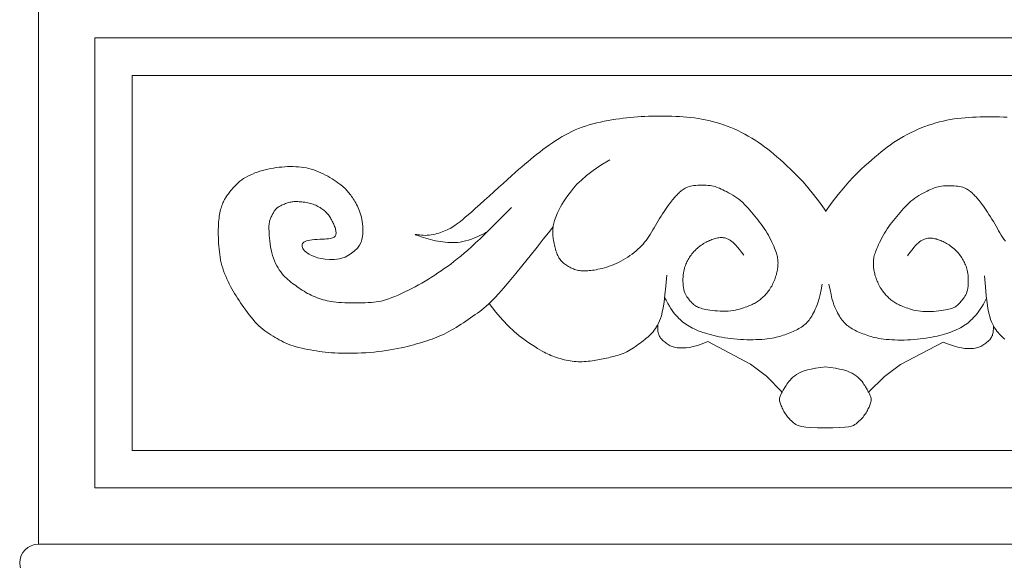
# Model space of a CAD drawing. Units: millimetres. Extents: x -3903 to 9210, y -24129 to 980.
# Drawn here: x 1824 to 1850, y -6881 to -6867 of the extents above; entities that cross this region are included whole.
import ezdxf

# ---------------------------------------------------------------- set-up
doc = ezdxf.new("R2010")
doc.units = ezdxf.units.MM
doc.layers.add('WAW_DRZWI', color=36, linetype='Continuous', lineweight=9)

msp = doc.modelspace()

# ---------------------------------------------------------------- linework, layer by layer
at = {"layer": 'WAW_DRZWI', "lineweight": 0}
msp.add_line((1824, -6881), (1824, -6862.25), dxfattribs=at)
for points in [[(1825.5, -6867.5), (1864.5, -6867.5), (1864.5, -6879.5), (1825.5, -6879.5)], [(1826.5, -6868.5), (1863.5, -6868.5), (1863.5, -6878.5), (1826.5, -6878.5)]]:
    msp.add_lwpolyline(points, close=True, dxfattribs=at)
for points in [[(1845, -6872.13), (1844.823, -6871.884), (1844.663, -6871.673), (1844.517, -6871.493), (1844.385, -6871.34), (1844.264, -6871.21), (1844.152, -6871.097), (1844.049, -6870.999), (1843.953, -6870.909), (1843.861, -6870.825), (1843.773, -6870.746), (1843.688, -6870.671), (1843.605, -6870.599), (1843.523, -6870.531), (1843.442, -6870.466), (1843.36, -6870.403), (1843.277, -6870.343), (1843.192, -6870.284), (1843.105, -6870.227), (1843.016, -6870.172), (1842.926, -6870.119), (1842.834, -6870.068), (1842.741, -6870.02), (1842.647, -6869.974), (1842.552, -6869.93), (1842.457, -6869.89), (1842.361, -6869.852), (1842.265, -6869.817), (1842.168, -6869.784), (1842.072, -6869.755), (1841.974, -6869.728), (1841.877, -6869.704), (1841.78, -6869.682), (1841.683, -6869.664), (1841.585, -6869.648), (1841.487, -6869.634), (1841.389, -6869.623), (1841.291, -6869.613), (1841.191, -6869.605), (1841.091, -6869.599), (1840.99, -6869.594), (1840.887, -6869.59), (1840.784, -6869.587), (1840.681, -6869.586), (1840.577, -6869.585), (1840.474, -6869.586), (1840.371, -6869.587), (1840.269, -6869.59), (1840.169, -6869.594), (1840.07, -6869.599), (1839.973, -6869.605), (1839.876, -6869.612), (1839.78, -6869.621), (1839.684, -6869.631), (1839.587, -6869.643), (1839.489, -6869.656), (1839.391, -6869.67), (1839.29, -6869.686), (1839.189, -6869.704), (1839.087, -6869.724), (1838.985, -6869.746), (1838.883, -6869.77), (1838.783, -6869.795), (1838.684, -6869.823), (1838.588, -6869.853), (1838.494, -6869.885), (1838.402, -6869.919), (1838.313, -6869.956), (1838.225, -6869.996), (1838.138, -6870.038), (1838.052, -6870.084), (1837.966, -6870.132), (1837.88, -6870.183), (1837.794, -6870.238), (1837.707, -6870.296), (1837.621, -6870.356), (1837.535, -6870.418), (1837.45, -6870.481), (1837.366, -6870.545), (1837.283, -6870.609), (1837.203, -6870.674), (1837.124, -6870.738), (1837.046, -6870.803), (1836.967, -6870.869), (1836.885, -6870.939), (1836.8, -6871.013), (1836.71, -6871.093), (1836.612, -6871.18), (1836.506, -6871.275), (1836.391, -6871.379), (1836.269, -6871.489), (1836.143, -6871.603), (1836.015, -6871.718), (1835.89, -6871.832), (1835.768, -6871.941), (1835.655, -6872.043), (1835.551, -6872.135), (1835.46, -6872.215), (1835.381, -6872.284), (1835.312, -6872.342), (1835.251, -6872.392), (1835.197, -6872.435), (1835.149, -6872.471), (1835.104, -6872.502), (1835.061, -6872.53), (1835.019, -6872.556), (1834.978, -6872.579), (1834.936, -6872.601), (1834.894, -6872.621), (1834.852, -6872.64), (1834.809, -6872.657), (1834.764, -6872.674), (1834.719, -6872.69), (1834.671, -6872.705), (1834.623, -6872.719), (1834.573, -6872.732), (1834.522, -6872.744), (1834.47, -6872.753), (1834.418, -6872.761), (1834.365, -6872.765), (1834.312, -6872.767), (1834.26, -6872.765), (1834.209, -6872.761), (1834.161, -6872.756), (1834.119, -6872.751), (1834.084, -6872.745), (1834.058, -6872.742), (1834.043, -6872.741), (1834.041, -6872.743), (1834.052, -6872.75), (1834.076, -6872.76), (1834.111, -6872.773), (1834.155, -6872.789), (1834.207, -6872.806), (1834.264, -6872.824), (1834.325, -6872.843), (1834.389, -6872.861), (1834.453, -6872.878), (1834.518, -6872.894), (1834.584, -6872.908), (1834.649, -6872.921), (1834.715, -6872.933), (1834.781, -6872.942), (1834.846, -6872.95), (1834.912, -6872.956), (1834.978, -6872.959), (1835.043, -6872.96), (1835.11, -6872.958), (1835.177, -6872.953), (1835.246, -6872.944), (1835.316, -6872.931), (1835.389, -6872.914), (1835.465, -6872.892), (1835.543, -6872.865), (1835.622, -6872.835), (1835.698, -6872.803), (1835.77, -6872.772), (1835.834, -6872.742), (1835.888, -6872.715), (1835.929, -6872.693), (1835.955, -6872.678)], [(1844.984, -6872.13), (1845.162, -6871.885), (1845.323, -6871.674), (1845.469, -6871.495), (1845.603, -6871.343), (1845.724, -6871.213), (1845.836, -6871.101), (1845.939, -6871.003), (1846.036, -6870.914), (1846.129, -6870.83), (1846.217, -6870.751), (1846.302, -6870.677), (1846.385, -6870.606), (1846.467, -6870.538), (1846.549, -6870.473), (1846.631, -6870.411), (1846.714, -6870.35), (1846.8, -6870.292), (1846.887, -6870.235), (1846.976, -6870.181), (1847.067, -6870.128), (1847.159, -6870.078), (1847.252, -6870.03), (1847.346, -6869.984), (1847.441, -6869.941), (1847.537, -6869.901), (1847.633, -6869.864), (1847.729, -6869.829), (1847.826, -6869.797), (1847.923, -6869.768), (1848.02, -6869.741), (1848.117, -6869.718), (1848.215, -6869.697), (1848.312, -6869.679), (1848.41, -6869.663), (1848.507, -6869.65), (1848.606, -6869.639), (1848.704, -6869.63), (1848.804, -6869.622), (1848.904, -6869.617), (1849.005, -6869.612), (1849.108, -6869.609), (1849.211, -6869.606), (1849.314, -6869.605), (1849.418, -6869.605), (1849.521, -6869.606), (1849.624, -6869.608), (1849.726, -6869.612), (1849.826, -6869.616)], [(1832.175, -6873.351), (1832.313, -6873.267), (1832.421, -6873.185), (1832.502, -6873.105), (1832.561, -6873.025), (1832.601, -6872.948), (1832.626, -6872.872), (1832.64, -6872.798), (1832.646, -6872.726), (1832.649, -6872.656), (1832.649, -6872.588), (1832.646, -6872.522), (1832.641, -6872.458), (1832.633, -6872.397), (1832.622, -6872.337), (1832.61, -6872.28), (1832.595, -6872.226), (1832.579, -6872.173), (1832.562, -6872.123), (1832.543, -6872.075), (1832.523, -6872.029), (1832.502, -6871.985), (1832.481, -6871.943), (1832.459, -6871.903), (1832.437, -6871.865), (1832.415, -6871.828), (1832.393, -6871.793), (1832.371, -6871.759), (1832.349, -6871.727), (1832.327, -6871.696), (1832.304, -6871.666), (1832.282, -6871.638), (1832.26, -6871.611), (1832.238, -6871.584), (1832.215, -6871.559), (1832.191, -6871.534), (1832.165, -6871.509), (1832.137, -6871.483), (1832.106, -6871.456), (1832.07, -6871.428), (1832.031, -6871.398), (1831.986, -6871.366), (1831.937, -6871.333), (1831.885, -6871.298), (1831.829, -6871.262), (1831.771, -6871.227), (1831.711, -6871.192), (1831.65, -6871.159), (1831.588, -6871.127), (1831.526, -6871.097), (1831.464, -6871.069), (1831.401, -6871.044), (1831.338, -6871.021), (1831.274, -6871.001), (1831.209, -6870.983), (1831.143, -6870.968), (1831.075, -6870.956), (1831.006, -6870.946), (1830.935, -6870.939), (1830.863, -6870.935), (1830.79, -6870.932), (1830.716, -6870.932), (1830.641, -6870.934), (1830.566, -6870.938), (1830.491, -6870.944), (1830.416, -6870.952), (1830.341, -6870.961), (1830.266, -6870.972), (1830.192, -6870.985), (1830.118, -6870.999), (1830.046, -6871.016), (1829.974, -6871.035), (1829.904, -6871.055), (1829.836, -6871.078), (1829.769, -6871.103), (1829.704, -6871.13), (1829.641, -6871.158), (1829.581, -6871.188), (1829.524, -6871.22), (1829.47, -6871.254), (1829.419, -6871.288), (1829.373, -6871.324), (1829.329, -6871.361), (1829.289, -6871.398), (1829.253, -6871.435), (1829.219, -6871.472), (1829.187, -6871.507), (1829.158, -6871.542), (1829.132, -6871.574), (1829.107, -6871.604), (1829.084, -6871.632), (1829.063, -6871.659), (1829.043, -6871.685), (1829.024, -6871.711), (1829.007, -6871.736), (1828.99, -6871.761), (1828.974, -6871.787), (1828.959, -6871.814), (1828.944, -6871.843), (1828.93, -6871.872), (1828.916, -6871.903), (1828.903, -6871.935), (1828.891, -6871.969), (1828.879, -6872.004), (1828.868, -6872.041), (1828.857, -6872.08), (1828.847, -6872.12), (1828.838, -6872.163), (1828.829, -6872.208), (1828.821, -6872.256), (1828.814, -6872.306), (1828.808, -6872.361), (1828.803, -6872.418), (1828.799, -6872.48), (1828.797, -6872.545), (1828.795, -6872.613), (1828.795, -6872.683), (1828.795, -6872.755), (1828.797, -6872.828), (1828.8, -6872.903), (1828.804, -6872.977), (1828.809, -6873.052), (1828.815, -6873.127), (1828.823, -6873.201), (1828.833, -6873.275), (1828.845, -6873.349), (1828.858, -6873.423), (1828.874, -6873.496), (1828.893, -6873.569), (1828.914, -6873.642), (1828.938, -6873.714), (1828.964, -6873.786), (1828.992, -6873.857), (1829.022, -6873.926), (1829.054, -6873.995), (1829.087, -6874.062), (1829.121, -6874.128), (1829.156, -6874.192), (1829.192, -6874.254), (1829.23, -6874.316), (1829.268, -6874.377), (1829.308, -6874.438), (1829.349, -6874.499), (1829.391, -6874.562), (1829.435, -6874.625), (1829.48, -6874.69), (1829.526, -6874.756), (1829.573, -6874.822), (1829.622, -6874.887), (1829.671, -6874.951), (1829.722, -6875.013), (1829.773, -6875.071), (1829.825, -6875.127), (1829.877, -6875.178), (1829.93, -6875.225), (1829.984, -6875.268), (1830.037, -6875.309), (1830.091, -6875.347), (1830.145, -6875.384), (1830.2, -6875.418), (1830.254, -6875.452), (1830.309, -6875.485), (1830.364, -6875.518), (1830.42, -6875.549), (1830.477, -6875.58), (1830.536, -6875.609), (1830.596, -6875.638), (1830.66, -6875.664), (1830.726, -6875.689), (1830.795, -6875.713), (1830.868, -6875.734), (1830.942, -6875.755), (1831.018, -6875.773), (1831.096, -6875.79), (1831.174, -6875.806), (1831.253, -6875.821), (1831.331, -6875.835), (1831.409, -6875.847), (1831.487, -6875.859), (1831.565, -6875.869), (1831.644, -6875.878), (1831.726, -6875.887), (1831.81, -6875.894), (1831.898, -6875.899), (1831.99, -6875.904), (1832.086, -6875.907), (1832.186, -6875.909), (1832.29, -6875.91), (1832.397, -6875.909), (1832.506, -6875.906), (1832.616, -6875.902), (1832.727, -6875.895), (1832.838, -6875.887), (1832.948, -6875.877), (1833.057, -6875.865), (1833.165, -6875.852), (1833.271, -6875.837), (1833.375, -6875.82), (1833.475, -6875.803), (1833.573, -6875.784), (1833.667, -6875.765), (1833.756, -6875.746), (1833.842, -6875.725), (1833.925, -6875.705), (1834.004, -6875.683), (1834.08, -6875.662), (1834.154, -6875.64), (1834.226, -6875.619), (1834.295, -6875.597), (1834.363, -6875.575), (1834.429, -6875.552), (1834.495, -6875.529), (1834.559, -6875.506), (1834.623, -6875.481), (1834.687, -6875.455), (1834.75, -6875.427), (1834.814, -6875.397), (1834.878, -6875.365), (1834.943, -6875.331), (1835.008, -6875.295), (1835.073, -6875.257), (1835.138, -6875.218), (1835.203, -6875.178), (1835.268, -6875.137), (1835.332, -6875.096), (1835.396, -6875.053), (1835.459, -6875.011), (1835.522, -6874.968), (1835.584, -6874.924), (1835.644, -6874.88), (1835.705, -6874.837), (1835.764, -6874.792), (1835.822, -6874.748), (1835.879, -6874.703), (1835.939, -6874.654), (1836.005, -6874.595), (1836.081, -6874.522), (1836.17, -6874.43), (1836.275, -6874.314), (1836.401, -6874.17), (1836.551, -6873.994), (1836.725, -6873.783), (1836.915, -6873.549), (1837.108, -6873.309), (1837.294, -6873.077), (1837.46, -6872.868), (1837.595, -6872.698), (1837.686, -6872.583), (1837.723, -6872.537)], [(1839.232, -6870.75), (1838.991, -6870.898), (1838.787, -6871.037), (1838.616, -6871.168), (1838.475, -6871.29), (1838.358, -6871.404), (1838.261, -6871.511), (1838.181, -6871.611), (1838.114, -6871.703), (1838.054, -6871.789), (1838.003, -6871.868), (1837.957, -6871.941), (1837.918, -6872.009), (1837.885, -6872.072), (1837.856, -6872.131), (1837.831, -6872.185), (1837.809, -6872.235), (1837.791, -6872.282), (1837.775, -6872.326), (1837.761, -6872.368), (1837.75, -6872.407), (1837.74, -6872.444), (1837.732, -6872.48), (1837.726, -6872.514), (1837.721, -6872.548), (1837.717, -6872.581), (1837.714, -6872.614), (1837.713, -6872.646), (1837.712, -6872.679), (1837.713, -6872.713), (1837.714, -6872.747), (1837.717, -6872.783), (1837.721, -6872.82), (1837.726, -6872.858), (1837.732, -6872.898), (1837.739, -6872.938), (1837.747, -6872.979), (1837.755, -6873.02), (1837.765, -6873.06), (1837.775, -6873.1), (1837.786, -6873.138), (1837.797, -6873.175), (1837.809, -6873.21), (1837.821, -6873.243), (1837.834, -6873.275), (1837.848, -6873.306), (1837.862, -6873.334), (1837.877, -6873.361), (1837.892, -6873.386), (1837.908, -6873.41), (1837.924, -6873.432), (1837.942, -6873.452), (1837.96, -6873.472), (1837.98, -6873.491), (1838.002, -6873.51), (1838.025, -6873.528), (1838.05, -6873.546), (1838.076, -6873.564), (1838.105, -6873.582), (1838.135, -6873.6), (1838.166, -6873.617), (1838.198, -6873.633), (1838.23, -6873.648), (1838.263, -6873.661), (1838.296, -6873.673), (1838.329, -6873.684), (1838.362, -6873.692), (1838.396, -6873.699), (1838.429, -6873.704), (1838.463, -6873.708), (1838.498, -6873.711), (1838.533, -6873.712), (1838.569, -6873.713), (1838.606, -6873.712), (1838.645, -6873.71), (1838.685, -6873.707), (1838.727, -6873.703), (1838.771, -6873.697), (1838.817, -6873.69), (1838.866, -6873.682), (1838.918, -6873.671), (1838.973, -6873.659), (1839.03, -6873.645), (1839.089, -6873.629), (1839.15, -6873.611), (1839.213, -6873.591), (1839.276, -6873.569), (1839.34, -6873.544), (1839.404, -6873.516), (1839.467, -6873.486), (1839.53, -6873.453), (1839.592, -6873.418), (1839.653, -6873.382), (1839.712, -6873.343), (1839.77, -6873.304), (1839.826, -6873.263), (1839.88, -6873.221), (1839.932, -6873.179), (1839.982, -6873.136), (1840.03, -6873.092), (1840.076, -6873.046), (1840.119, -6873), (1840.161, -6872.951), (1840.201, -6872.901), (1840.24, -6872.849), (1840.277, -6872.795), (1840.312, -6872.739), (1840.347, -6872.681), (1840.382, -6872.622), (1840.416, -6872.561), (1840.451, -6872.5), (1840.487, -6872.437), (1840.523, -6872.375), (1840.562, -6872.312), (1840.601, -6872.25), (1840.641, -6872.189), (1840.68, -6872.129), (1840.719, -6872.073), (1840.756, -6872.019), (1840.792, -6871.97), (1840.824, -6871.926), (1840.854, -6871.886), (1840.88, -6871.851), (1840.904, -6871.821), (1840.927, -6871.793), (1840.948, -6871.769), (1840.968, -6871.746), (1840.988, -6871.724), (1841.007, -6871.703), (1841.027, -6871.681), (1841.048, -6871.66), (1841.07, -6871.639), (1841.092, -6871.618), (1841.115, -6871.597), (1841.139, -6871.577), (1841.164, -6871.558), (1841.19, -6871.54), (1841.217, -6871.523), (1841.245, -6871.507), (1841.276, -6871.492), (1841.309, -6871.479), (1841.345, -6871.467), (1841.383, -6871.456), (1841.426, -6871.447), (1841.472, -6871.44), (1841.523, -6871.434), (1841.577, -6871.43), (1841.633, -6871.427), (1841.691, -6871.426), (1841.748, -6871.427), (1841.804, -6871.43), (1841.858, -6871.434), (1841.909, -6871.44), (1841.956, -6871.447), (1841.999, -6871.456), (1842.04, -6871.467), (1842.079, -6871.48), (1842.118, -6871.495), (1842.158, -6871.512), (1842.2, -6871.531), (1842.245, -6871.552), (1842.293, -6871.575), (1842.344, -6871.6), (1842.398, -6871.628), (1842.453, -6871.658), (1842.509, -6871.691), (1842.566, -6871.726), (1842.621, -6871.764), (1842.675, -6871.805), (1842.728, -6871.848), (1842.778, -6871.894), (1842.826, -6871.942), (1842.873, -6871.991), (1842.919, -6872.042), (1842.965, -6872.095), (1843.009, -6872.147), (1843.054, -6872.2), (1843.098, -6872.254), (1843.142, -6872.307), (1843.185, -6872.361), (1843.228, -6872.415), (1843.27, -6872.47), (1843.311, -6872.527), (1843.351, -6872.584), (1843.389, -6872.643), (1843.426, -6872.703), (1843.461, -6872.765), (1843.494, -6872.826), (1843.525, -6872.887), (1843.553, -6872.946), (1843.58, -6873.003), (1843.603, -6873.058), (1843.625, -6873.109), (1843.643, -6873.155), (1843.659, -6873.198), (1843.673, -6873.237), (1843.685, -6873.274), (1843.694, -6873.309), (1843.702, -6873.342), (1843.708, -6873.374), (1843.712, -6873.405), (1843.715, -6873.437), (1843.717, -6873.468), (1843.718, -6873.5), (1843.717, -6873.531), (1843.716, -6873.563), (1843.714, -6873.594), (1843.71, -6873.626), (1843.706, -6873.657), (1843.701, -6873.688), (1843.695, -6873.718), (1843.689, -6873.749), (1843.681, -6873.78), (1843.673, -6873.811), (1843.664, -6873.843), (1843.653, -6873.876), (1843.642, -6873.909), (1843.629, -6873.942), (1843.615, -6873.977), (1843.6, -6874.011), (1843.584, -6874.046), (1843.567, -6874.081), (1843.549, -6874.116), (1843.53, -6874.149), (1843.51, -6874.182), (1843.488, -6874.214), (1843.466, -6874.245), (1843.443, -6874.275), (1843.42, -6874.304), (1843.396, -6874.331), (1843.372, -6874.358), (1843.347, -6874.383), (1843.323, -6874.407), (1843.298, -6874.43), (1843.273, -6874.452), (1843.248, -6874.473), (1843.222, -6874.493), (1843.197, -6874.512), (1843.17, -6874.53), (1843.143, -6874.548), (1843.116, -6874.564), (1843.087, -6874.58), (1843.058, -6874.595), (1843.027, -6874.61), (1842.994, -6874.625), (1842.96, -6874.639), (1842.923, -6874.654), (1842.884, -6874.669), (1842.841, -6874.684), (1842.796, -6874.7), (1842.747, -6874.716), (1842.695, -6874.732), (1842.64, -6874.746), (1842.582, -6874.759), (1842.521, -6874.771), (1842.457, -6874.779), (1842.39, -6874.785), (1842.321, -6874.788), (1842.249, -6874.788), (1842.177, -6874.785), (1842.105, -6874.78), (1842.035, -6874.774), (1841.968, -6874.766), (1841.904, -6874.758), (1841.845, -6874.749), (1841.793, -6874.74), (1841.746, -6874.731), (1841.703, -6874.721), (1841.665, -6874.711), (1841.631, -6874.7), (1841.599, -6874.688), (1841.57, -6874.675), (1841.543, -6874.66), (1841.517, -6874.644), (1841.492, -6874.626), (1841.468, -6874.607), (1841.444, -6874.586), (1841.421, -6874.564), (1841.399, -6874.54), (1841.377, -6874.516), (1841.355, -6874.49), (1841.333, -6874.462), (1841.311, -6874.434), (1841.29, -6874.403), (1841.27, -6874.37), (1841.251, -6874.334), (1841.235, -6874.295), (1841.22, -6874.252), (1841.208, -6874.206), (1841.198, -6874.155), (1841.191, -6874.101), (1841.186, -6874.045), (1841.184, -6873.988), (1841.184, -6873.931), (1841.186, -6873.875), (1841.19, -6873.821), (1841.196, -6873.77), (1841.203, -6873.723), (1841.212, -6873.681), (1841.223, -6873.641), (1841.234, -6873.605), (1841.247, -6873.57), (1841.261, -6873.537), (1841.275, -6873.506), (1841.29, -6873.475), (1841.306, -6873.444), (1841.322, -6873.413), (1841.34, -6873.382), (1841.358, -6873.351), (1841.378, -6873.32), (1841.4, -6873.29), (1841.423, -6873.259), (1841.449, -6873.228), (1841.476, -6873.198), (1841.506, -6873.168), (1841.537, -6873.138), (1841.569, -6873.109), (1841.602, -6873.082), (1841.635, -6873.055), (1841.669, -6873.03), (1841.702, -6873.007), (1841.735, -6872.986), (1841.768, -6872.966), (1841.8, -6872.949), (1841.831, -6872.933), (1841.863, -6872.918), (1841.894, -6872.904), (1841.925, -6872.891), (1841.956, -6872.88), (1841.987, -6872.869), (1842.018, -6872.858), (1842.049, -6872.849), (1842.08, -6872.841), (1842.111, -6872.835), (1842.142, -6872.83), (1842.173, -6872.827), (1842.204, -6872.826), (1842.235, -6872.827), (1842.266, -6872.83), (1842.297, -6872.836), (1842.328, -6872.844), (1842.359, -6872.855), (1842.391, -6872.869), (1842.423, -6872.885), (1842.455, -6872.905), (1842.487, -6872.928), (1842.521, -6872.955), (1842.557, -6872.988), (1842.596, -6873.029), (1842.639, -6873.079), (1842.688, -6873.139), (1842.743, -6873.212), (1842.805, -6873.298)], [(1849.779, -6872.923), (1849.74, -6872.871), (1849.704, -6872.816), (1849.668, -6872.76), (1849.634, -6872.702), (1849.6, -6872.642), (1849.566, -6872.582), (1849.531, -6872.52), (1849.496, -6872.458), (1849.459, -6872.395), (1849.421, -6872.332), (1849.382, -6872.27), (1849.342, -6872.208), (1849.303, -6872.149), (1849.265, -6872.092), (1849.228, -6872.039), (1849.193, -6871.989), (1849.16, -6871.944), (1849.131, -6871.905), (1849.105, -6871.87), (1849.081, -6871.839), (1849.058, -6871.812), (1849.037, -6871.787), (1849.017, -6871.764), (1848.998, -6871.742), (1848.978, -6871.721), (1848.958, -6871.699), (1848.937, -6871.678), (1848.916, -6871.656), (1848.894, -6871.635), (1848.871, -6871.615), (1848.847, -6871.595), (1848.822, -6871.576), (1848.796, -6871.557), (1848.769, -6871.54), (1848.741, -6871.524), (1848.71, -6871.509), (1848.678, -6871.495), (1848.642, -6871.483), (1848.603, -6871.473), (1848.561, -6871.463), (1848.514, -6871.456), (1848.464, -6871.45), (1848.41, -6871.445), (1848.353, -6871.442), (1848.296, -6871.441), (1848.239, -6871.442), (1848.182, -6871.444), (1848.128, -6871.448), (1848.078, -6871.454), (1848.031, -6871.461), (1847.988, -6871.47), (1847.947, -6871.481), (1847.907, -6871.493), (1847.868, -6871.508), (1847.828, -6871.525), (1847.786, -6871.543), (1847.741, -6871.564), (1847.693, -6871.587), (1847.642, -6871.612), (1847.588, -6871.64), (1847.532, -6871.67), (1847.476, -6871.702), (1847.42, -6871.737), (1847.364, -6871.775), (1847.31, -6871.815), (1847.257, -6871.858), (1847.207, -6871.904), (1847.158, -6871.952), (1847.111, -6872.001), (1847.064, -6872.052), (1847.019, -6872.104), (1846.974, -6872.156), (1846.93, -6872.209), (1846.885, -6872.262), (1846.841, -6872.315), (1846.797, -6872.369), (1846.754, -6872.423), (1846.712, -6872.478), (1846.67, -6872.534), (1846.63, -6872.592), (1846.592, -6872.65), (1846.555, -6872.711), (1846.52, -6872.772), (1846.487, -6872.833), (1846.456, -6872.893), (1846.427, -6872.953), (1846.4, -6873.01), (1846.376, -6873.064), (1846.354, -6873.115), (1846.336, -6873.161), (1846.319, -6873.204), (1846.305, -6873.243), (1846.294, -6873.28), (1846.284, -6873.314), (1846.276, -6873.347), (1846.27, -6873.379), (1846.266, -6873.411), (1846.262, -6873.442), (1846.26, -6873.474), (1846.26, -6873.506), (1846.26, -6873.537), (1846.261, -6873.569), (1846.263, -6873.6), (1846.267, -6873.631), (1846.271, -6873.662), (1846.275, -6873.693), (1846.281, -6873.724), (1846.287, -6873.755), (1846.295, -6873.786), (1846.303, -6873.817), (1846.312, -6873.849), (1846.322, -6873.882), (1846.334, -6873.915), (1846.346, -6873.949), (1846.36, -6873.983), (1846.375, -6874.018), (1846.391, -6874.053), (1846.408, -6874.088), (1846.426, -6874.122), (1846.445, -6874.156), (1846.465, -6874.189), (1846.486, -6874.221), (1846.508, -6874.252), (1846.53, -6874.282), (1846.554, -6874.311), (1846.577, -6874.338), (1846.602, -6874.365), (1846.626, -6874.391), (1846.651, -6874.415), (1846.675, -6874.438), (1846.7, -6874.46), (1846.725, -6874.481), (1846.75, -6874.501), (1846.776, -6874.52), (1846.802, -6874.539), (1846.829, -6874.556), (1846.857, -6874.573), (1846.885, -6874.589), (1846.914, -6874.604), (1846.945, -6874.619), (1846.978, -6874.634), (1847.012, -6874.649), (1847.049, -6874.663), (1847.088, -6874.678), (1847.131, -6874.694), (1847.176, -6874.71), (1847.225, -6874.726), (1847.277, -6874.742), (1847.331, -6874.757), (1847.389, -6874.77), (1847.45, -6874.782), (1847.514, -6874.791), (1847.581, -6874.797), (1847.651, -6874.8), (1847.722, -6874.8), (1847.795, -6874.798), (1847.866, -6874.794), (1847.937, -6874.787), (1848.004, -6874.78), (1848.068, -6874.772), (1848.126, -6874.763), (1848.179, -6874.754), (1848.226, -6874.745), (1848.268, -6874.736), (1848.307, -6874.726), (1848.341, -6874.715), (1848.372, -6874.704), (1848.402, -6874.69), (1848.429, -6874.676), (1848.455, -6874.66), (1848.48, -6874.642), (1848.504, -6874.623), (1848.528, -6874.602), (1848.551, -6874.58), (1848.574, -6874.557), (1848.596, -6874.532), (1848.618, -6874.506), (1848.64, -6874.479), (1848.662, -6874.45), (1848.683, -6874.42), (1848.703, -6874.387), (1848.722, -6874.351), (1848.739, -6874.312), (1848.754, -6874.27), (1848.767, -6874.223), (1848.777, -6874.172), (1848.784, -6874.119), (1848.789, -6874.062), (1848.791, -6874.005), (1848.791, -6873.948), (1848.79, -6873.892), (1848.786, -6873.838), (1848.78, -6873.787), (1848.773, -6873.741), (1848.764, -6873.698), (1848.754, -6873.658), (1848.743, -6873.622), (1848.73, -6873.587), (1848.717, -6873.554), (1848.702, -6873.523), (1848.687, -6873.491), (1848.672, -6873.46), (1848.655, -6873.429), (1848.638, -6873.398), (1848.62, -6873.368), (1848.6, -6873.337), (1848.578, -6873.306), (1848.555, -6873.275), (1848.53, -6873.244), (1848.503, -6873.214), (1848.473, -6873.184), (1848.442, -6873.154), (1848.41, -6873.125), (1848.378, -6873.097), (1848.344, -6873.07), (1848.311, -6873.045), (1848.277, -6873.022), (1848.245, -6873.001), (1848.212, -6872.981), (1848.18, -6872.963), (1848.148, -6872.947), (1848.117, -6872.932), (1848.086, -6872.918), (1848.055, -6872.905), (1848.024, -6872.893), (1847.993, -6872.882), (1847.962, -6872.872), (1847.931, -6872.862), (1847.9, -6872.854), (1847.87, -6872.848), (1847.839, -6872.843), (1847.808, -6872.839), (1847.777, -6872.838), (1847.746, -6872.839), (1847.715, -6872.843), (1847.684, -6872.848), (1847.652, -6872.856), (1847.621, -6872.867), (1847.589, -6872.881), (1847.557, -6872.897), (1847.525, -6872.916), (1847.493, -6872.939), (1847.459, -6872.966), (1847.423, -6872.999), (1847.384, -6873.04), (1847.34, -6873.09), (1847.291, -6873.15), (1847.236, -6873.222), (1847.173, -6873.308)], [(1836.612, -6872.024), (1836.4, -6872.236), (1836.213, -6872.422), (1836.048, -6872.586), (1835.902, -6872.73), (1835.773, -6872.857), (1835.656, -6872.969), (1835.548, -6873.069), (1835.448, -6873.16), (1835.351, -6873.244), (1835.257, -6873.323), (1835.167, -6873.396), (1835.078, -6873.465), (1834.991, -6873.531), (1834.905, -6873.593), (1834.821, -6873.653), (1834.736, -6873.711), (1834.652, -6873.768), (1834.568, -6873.824), (1834.483, -6873.878), (1834.398, -6873.932), (1834.312, -6873.984), (1834.225, -6874.036), (1834.136, -6874.086), (1834.046, -6874.135), (1833.955, -6874.183), (1833.863, -6874.23), (1833.771, -6874.274), (1833.68, -6874.317), (1833.591, -6874.356), (1833.505, -6874.393), (1833.422, -6874.425), (1833.345, -6874.454), (1833.272, -6874.478), (1833.204, -6874.499), (1833.137, -6874.516), (1833.072, -6874.529), (1833.007, -6874.54), (1832.939, -6874.549), (1832.868, -6874.555), (1832.791, -6874.56), (1832.708, -6874.564), (1832.621, -6874.567), (1832.53, -6874.568), (1832.437, -6874.569), (1832.344, -6874.568), (1832.253, -6874.567), (1832.165, -6874.564), (1832.083, -6874.56), (1832.006, -6874.555), (1831.936, -6874.549), (1831.87, -6874.542), (1831.809, -6874.533), (1831.751, -6874.523), (1831.695, -6874.511), (1831.641, -6874.498), (1831.588, -6874.483), (1831.535, -6874.467), (1831.482, -6874.449), (1831.429, -6874.43), (1831.377, -6874.409), (1831.325, -6874.386), (1831.274, -6874.363), (1831.224, -6874.338), (1831.175, -6874.312), (1831.127, -6874.285), (1831.08, -6874.257), (1831.034, -6874.228), (1830.989, -6874.198), (1830.944, -6874.168), (1830.901, -6874.138), (1830.858, -6874.107), (1830.816, -6874.076), (1830.774, -6874.045), (1830.733, -6874.013), (1830.692, -6873.981), (1830.652, -6873.947), (1830.612, -6873.911), (1830.573, -6873.873), (1830.534, -6873.832), (1830.496, -6873.788), (1830.459, -6873.741), (1830.422, -6873.689), (1830.387, -6873.634), (1830.353, -6873.576), (1830.321, -6873.513), (1830.292, -6873.447), (1830.265, -6873.378), (1830.241, -6873.304), (1830.221, -6873.228), (1830.203, -6873.149), (1830.189, -6873.069), (1830.177, -6872.989), (1830.167, -6872.912), (1830.159, -6872.838), (1830.154, -6872.768), (1830.149, -6872.704), (1830.147, -6872.648), (1830.145, -6872.598), (1830.145, -6872.553), (1830.146, -6872.514), (1830.148, -6872.479), (1830.151, -6872.447), (1830.156, -6872.418), (1830.162, -6872.391), (1830.169, -6872.365), (1830.178, -6872.34), (1830.187, -6872.315), (1830.197, -6872.292), (1830.208, -6872.269), (1830.219, -6872.247), (1830.23, -6872.225), (1830.242, -6872.204), (1830.253, -6872.183), (1830.265, -6872.162), (1830.276, -6872.142), (1830.289, -6872.122), (1830.301, -6872.104), (1830.315, -6872.086), (1830.329, -6872.069), (1830.344, -6872.053), (1830.36, -6872.038), (1830.377, -6872.024), (1830.395, -6872.011), (1830.415, -6871.999), (1830.436, -6871.987), (1830.458, -6871.975), (1830.481, -6871.964), (1830.506, -6871.953), (1830.532, -6871.942), (1830.559, -6871.931), (1830.587, -6871.92), (1830.615, -6871.91), (1830.644, -6871.9), (1830.672, -6871.891), (1830.7, -6871.884), (1830.728, -6871.877), (1830.754, -6871.872), (1830.78, -6871.869), (1830.806, -6871.866), (1830.832, -6871.865), (1830.859, -6871.865), (1830.887, -6871.865), (1830.917, -6871.867), (1830.949, -6871.868), (1830.984, -6871.871), (1831.021, -6871.874), (1831.059, -6871.878), (1831.099, -6871.883), (1831.139, -6871.889), (1831.179, -6871.896), (1831.218, -6871.904), (1831.256, -6871.913), (1831.292, -6871.924), (1831.327, -6871.936), (1831.36, -6871.949), (1831.392, -6871.963), (1831.422, -6871.978), (1831.451, -6871.994), (1831.48, -6872.01), (1831.507, -6872.026), (1831.533, -6872.043), (1831.558, -6872.059), (1831.582, -6872.077), (1831.606, -6872.095), (1831.629, -6872.113), (1831.651, -6872.133), (1831.672, -6872.153), (1831.692, -6872.175), (1831.712, -6872.197), (1831.731, -6872.221), (1831.749, -6872.246), (1831.766, -6872.272), (1831.783, -6872.298), (1831.799, -6872.326), (1831.815, -6872.354), (1831.83, -6872.383), (1831.845, -6872.412), (1831.859, -6872.441), (1831.873, -6872.471), (1831.885, -6872.501), (1831.897, -6872.53), (1831.907, -6872.559), (1831.916, -6872.587), (1831.924, -6872.614), (1831.929, -6872.64), (1831.933, -6872.664), (1831.935, -6872.688), (1831.935, -6872.71), (1831.933, -6872.731), (1831.929, -6872.75), (1831.922, -6872.768), (1831.912, -6872.785), (1831.899, -6872.799), (1831.884, -6872.812), (1831.864, -6872.824), (1831.839, -6872.834), (1831.809, -6872.842), (1831.774, -6872.85), (1831.731, -6872.856), (1831.682, -6872.861), (1831.626, -6872.865), (1831.563, -6872.868), (1831.498, -6872.871), (1831.43, -6872.875), (1831.363, -6872.879), (1831.299, -6872.885), (1831.24, -6872.892), (1831.187, -6872.902), (1831.143, -6872.914), (1831.107, -6872.929), (1831.078, -6872.947), (1831.057, -6872.966), (1831.043, -6872.987), (1831.034, -6873.01), (1831.031, -6873.035), (1831.034, -6873.061), (1831.04, -6873.088), (1831.052, -6873.116), (1831.07, -6873.145), (1831.096, -6873.175), (1831.129, -6873.206), (1831.171, -6873.237), (1831.222, -6873.269), (1831.284, -6873.3), (1831.357, -6873.332), (1831.441, -6873.362), (1831.537, -6873.387), (1831.643, -6873.404), (1831.76, -6873.412), (1831.888, -6873.407), (1832.026, -6873.388), (1832.175, -6873.351)], [(1840.753, -6873.827), (1840.727, -6874.118), (1840.703, -6874.355), (1840.679, -6874.546), (1840.656, -6874.697), (1840.633, -6874.817), (1840.61, -6874.91), (1840.586, -6874.986), (1840.561, -6875.049), (1840.535, -6875.106), (1840.508, -6875.159), (1840.479, -6875.208), (1840.449, -6875.253), (1840.417, -6875.295), (1840.385, -6875.335), (1840.351, -6875.373), (1840.316, -6875.409), (1840.28, -6875.444), (1840.243, -6875.478), (1840.205, -6875.511), (1840.166, -6875.543), (1840.127, -6875.575), (1840.086, -6875.607), (1840.044, -6875.638), (1840.002, -6875.669), (1839.958, -6875.7), (1839.914, -6875.731), (1839.869, -6875.761), (1839.824, -6875.791), (1839.778, -6875.819), (1839.731, -6875.846), (1839.683, -6875.871), (1839.634, -6875.894), (1839.586, -6875.915), (1839.536, -6875.934), (1839.487, -6875.951), (1839.437, -6875.966), (1839.387, -6875.98), (1839.338, -6875.993), (1839.289, -6876.005), (1839.241, -6876.017), (1839.194, -6876.027), (1839.147, -6876.037), (1839.1, -6876.047), (1839.054, -6876.057), (1839.007, -6876.066), (1838.96, -6876.074), (1838.912, -6876.083), (1838.863, -6876.092), (1838.812, -6876.1), (1838.76, -6876.108), (1838.708, -6876.116), (1838.655, -6876.122), (1838.601, -6876.128), (1838.547, -6876.132), (1838.493, -6876.135), (1838.439, -6876.136), (1838.386, -6876.135), (1838.332, -6876.132), (1838.279, -6876.127), (1838.227, -6876.121), (1838.174, -6876.113), (1838.122, -6876.103), (1838.07, -6876.092), (1838.018, -6876.08), (1837.966, -6876.067), (1837.914, -6876.052), (1837.863, -6876.037), (1837.812, -6876.02), (1837.762, -6876.003), (1837.713, -6875.985), (1837.665, -6875.966), (1837.619, -6875.946), (1837.573, -6875.926), (1837.528, -6875.904), (1837.48, -6875.879), (1837.428, -6875.851), (1837.371, -6875.817), (1837.307, -6875.778), (1837.233, -6875.732), (1837.148, -6875.677), (1837.051, -6875.613), (1836.941, -6875.535), (1836.818, -6875.441), (1836.682, -6875.325), (1836.534, -6875.184), (1836.372, -6875.014), (1836.198, -6874.812), (1836.018, -6874.582)], [(1844.897, -6874.064), (1844.87, -6874.216), (1844.843, -6874.344), (1844.816, -6874.452), (1844.789, -6874.542), (1844.763, -6874.618), (1844.737, -6874.682), (1844.712, -6874.737), (1844.687, -6874.786), (1844.663, -6874.832), (1844.639, -6874.875), (1844.616, -6874.916), (1844.592, -6874.954), (1844.568, -6874.989), (1844.544, -6875.023), (1844.518, -6875.054), (1844.492, -6875.084), (1844.465, -6875.112), (1844.437, -6875.139), (1844.407, -6875.164), (1844.376, -6875.188), (1844.344, -6875.211), (1844.31, -6875.232), (1844.275, -6875.253), (1844.238, -6875.274), (1844.2, -6875.293), (1844.16, -6875.312), (1844.119, -6875.331), (1844.077, -6875.349), (1844.034, -6875.366), (1843.991, -6875.383), (1843.947, -6875.399), (1843.903, -6875.415), (1843.858, -6875.43), (1843.814, -6875.444), (1843.768, -6875.458), (1843.72, -6875.471), (1843.67, -6875.484), (1843.616, -6875.495), (1843.56, -6875.506), (1843.499, -6875.516), (1843.433, -6875.524), (1843.364, -6875.532), (1843.29, -6875.538), (1843.214, -6875.543), (1843.134, -6875.546), (1843.053, -6875.548), (1842.97, -6875.549), (1842.885, -6875.547), (1842.8, -6875.544), (1842.714, -6875.539), (1842.629, -6875.533), (1842.544, -6875.525), (1842.461, -6875.516), (1842.379, -6875.505), (1842.299, -6875.494), (1842.222, -6875.481), (1842.147, -6875.467), (1842.075, -6875.453), (1842.006, -6875.437), (1841.94, -6875.421), (1841.876, -6875.404), (1841.814, -6875.386), (1841.754, -6875.367), (1841.697, -6875.348), (1841.641, -6875.328), (1841.587, -6875.307), (1841.535, -6875.285), (1841.485, -6875.262), (1841.437, -6875.239), (1841.39, -6875.214), (1841.346, -6875.189), (1841.303, -6875.163), (1841.261, -6875.135), (1841.221, -6875.106), (1841.183, -6875.077), (1841.146, -6875.045), (1841.109, -6875.013), (1841.074, -6874.978), (1841.038, -6874.942), (1841.004, -6874.905), (1840.969, -6874.865), (1840.934, -6874.821), (1840.899, -6874.773), (1840.861, -6874.717), (1840.821, -6874.654), (1840.779, -6874.58), (1840.733, -6874.494), (1840.695, -6874.419)], [(1845.077, -6874.064), (1845.104, -6874.216), (1845.131, -6874.344), (1845.157, -6874.452), (1845.184, -6874.543), (1845.21, -6874.619), (1845.235, -6874.683), (1845.26, -6874.738), (1845.284, -6874.788), (1845.308, -6874.834), (1845.332, -6874.877), (1845.355, -6874.918), (1845.379, -6874.956), (1845.403, -6874.991), (1845.427, -6875.025), (1845.452, -6875.056), (1845.478, -6875.086), (1845.505, -6875.114), (1845.533, -6875.141), (1845.563, -6875.166), (1845.593, -6875.19), (1845.626, -6875.213), (1845.659, -6875.235), (1845.694, -6875.257), (1845.731, -6875.277), (1845.769, -6875.297), (1845.809, -6875.316), (1845.85, -6875.335), (1845.892, -6875.353), (1845.935, -6875.37), (1845.978, -6875.387), (1846.022, -6875.404), (1846.066, -6875.42), (1846.11, -6875.435), (1846.155, -6875.45), (1846.201, -6875.464), (1846.249, -6875.477), (1846.299, -6875.49), (1846.352, -6875.502), (1846.409, -6875.512), (1846.469, -6875.522), (1846.535, -6875.531), (1846.604, -6875.539), (1846.678, -6875.546), (1846.754, -6875.551), (1846.834, -6875.555), (1846.915, -6875.557), (1846.998, -6875.558), (1847.083, -6875.557), (1847.168, -6875.554), (1847.254, -6875.549), (1847.339, -6875.543), (1847.424, -6875.536), (1847.507, -6875.527), (1847.589, -6875.517), (1847.669, -6875.506), (1847.747, -6875.493), (1847.821, -6875.48), (1847.893, -6875.466), (1847.962, -6875.451), (1848.029, -6875.435), (1848.093, -6875.418), (1848.155, -6875.4), (1848.215, -6875.382), (1848.272, -6875.363), (1848.328, -6875.343), (1848.382, -6875.322), (1848.434, -6875.301), (1848.484, -6875.278), (1848.533, -6875.255), (1848.579, -6875.231), (1848.624, -6875.205), (1848.667, -6875.179), (1848.709, -6875.152), (1848.749, -6875.123), (1848.787, -6875.094), (1848.825, -6875.063), (1848.861, -6875.03), (1848.897, -6874.996), (1848.932, -6874.96), (1848.967, -6874.923), (1849.002, -6874.883), (1849.037, -6874.84), (1849.073, -6874.791), (1849.111, -6874.736), (1849.151, -6874.672), (1849.194, -6874.599), (1849.24, -6874.513), (1849.278, -6874.439)], [(1849.223, -6873.847), (1849.247, -6874.137), (1849.271, -6874.374), (1849.293, -6874.565), (1849.316, -6874.717), (1849.338, -6874.836), (1849.361, -6874.93), (1849.384, -6875.005), (1849.409, -6875.069), (1849.435, -6875.126), (1849.462, -6875.179), (1849.491, -6875.228), (1849.521, -6875.273), (1849.552, -6875.316), (1849.584, -6875.356), (1849.618, -6875.394), (1849.653, -6875.43), (1849.688, -6875.465), (1849.725, -6875.499), (1849.763, -6875.532)], [(1841.85, -6875.597), (1841.7, -6875.656), (1841.569, -6875.7), (1841.455, -6875.731), (1841.355, -6875.752), (1841.27, -6875.764), (1841.196, -6875.768), (1841.133, -6875.768), (1841.079, -6875.765), (1841.033, -6875.761), (1840.992, -6875.755), (1840.957, -6875.748), (1840.925, -6875.74), (1840.897, -6875.731), (1840.87, -6875.72), (1840.845, -6875.707), (1840.818, -6875.692), (1840.791, -6875.676), (1840.763, -6875.658), (1840.735, -6875.638), (1840.707, -6875.617), (1840.679, -6875.596), (1840.653, -6875.574), (1840.629, -6875.551), (1840.607, -6875.528), (1840.588, -6875.506), (1840.572, -6875.483), (1840.558, -6875.46), (1840.546, -6875.436), (1840.537, -6875.412), (1840.529, -6875.387), (1840.523, -6875.36), (1840.518, -6875.332), (1840.514, -6875.298), (1840.511, -6875.23), (1840.51, -6875.155)], [(1848.118, -6875.611), (1848.267, -6875.671), (1848.398, -6875.715), (1848.513, -6875.747), (1848.612, -6875.768), (1848.697, -6875.78), (1848.771, -6875.785), (1848.834, -6875.786), (1848.888, -6875.783), (1848.934, -6875.779), (1848.975, -6875.773), (1849.011, -6875.767), (1849.042, -6875.759), (1849.07, -6875.749), (1849.097, -6875.738), (1849.123, -6875.726), (1849.149, -6875.711), (1849.176, -6875.695), (1849.204, -6875.677), (1849.233, -6875.657), (1849.261, -6875.637), (1849.288, -6875.615), (1849.315, -6875.593), (1849.339, -6875.571), (1849.361, -6875.548), (1849.38, -6875.526), (1849.396, -6875.503), (1849.41, -6875.48), (1849.422, -6875.457), (1849.432, -6875.432), (1849.44, -6875.407), (1849.446, -6875.381), (1849.451, -6875.353), (1849.455, -6875.318), (1849.459, -6875.251), (1849.46, -6875.175)], [(1843.832, -6876.943), (1843.407, -6876.518), (1842.982, -6876.199), (1841.85, -6875.597)], [(1846.129, -6876.948), (1846.557, -6876.525), (1846.983, -6876.208), (1848.118, -6875.611)], [(1845, -6876.271), (1844.85, -6876.288), (1844.719, -6876.307), (1844.603, -6876.329), (1844.503, -6876.353), (1844.416, -6876.379), (1844.34, -6876.408), (1844.273, -6876.439), (1844.215, -6876.473), (1844.162, -6876.509), (1844.116, -6876.546), (1844.074, -6876.584), (1844.038, -6876.623), (1844.006, -6876.661), (1843.978, -6876.698), (1843.953, -6876.733), (1843.932, -6876.766), (1843.914, -6876.795), (1843.897, -6876.822), (1843.883, -6876.846), (1843.87, -6876.868), (1843.859, -6876.889), (1843.848, -6876.909), (1843.837, -6876.929), (1843.826, -6876.949), (1843.815, -6876.969), (1843.804, -6876.99), (1843.793, -6877.011), (1843.782, -6877.033), (1843.773, -6877.055), (1843.766, -6877.078), (1843.76, -6877.102), (1843.757, -6877.126), (1843.757, -6877.151), (1843.76, -6877.177), (1843.765, -6877.203), (1843.772, -6877.229), (1843.781, -6877.256), (1843.792, -6877.284), (1843.803, -6877.312), (1843.816, -6877.341), (1843.83, -6877.37), (1843.844, -6877.399), (1843.859, -6877.429), (1843.876, -6877.459), (1843.893, -6877.488), (1843.911, -6877.518), (1843.931, -6877.547), (1843.952, -6877.576), (1843.973, -6877.604), (1843.997, -6877.632), (1844.021, -6877.659), (1844.046, -6877.685), (1844.073, -6877.711), (1844.101, -6877.736), (1844.129, -6877.76), (1844.159, -6877.783), (1844.19, -6877.806), (1844.229, -6877.827), (1844.283, -6877.847), (1844.357, -6877.864), (1844.46, -6877.878), (1844.596, -6877.889), (1844.774, -6877.896), (1845, -6877.898)], [(1844.965, -6876.271), (1845.115, -6876.289), (1845.246, -6876.308), (1845.361, -6876.331), (1845.461, -6876.355), (1845.549, -6876.382), (1845.625, -6876.411), (1845.691, -6876.442), (1845.749, -6876.476), (1845.801, -6876.512), (1845.848, -6876.55), (1845.889, -6876.588), (1845.925, -6876.627), (1845.957, -6876.665), (1845.985, -6876.703), (1846.009, -6876.738), (1846.031, -6876.77), (1846.049, -6876.8), (1846.065, -6876.827), (1846.079, -6876.851), (1846.092, -6876.873), (1846.103, -6876.894), (1846.114, -6876.915), (1846.125, -6876.934), (1846.135, -6876.954), (1846.147, -6876.974), (1846.158, -6876.995), (1846.169, -6877.016), (1846.179, -6877.038), (1846.188, -6877.061), (1846.195, -6877.084), (1846.201, -6877.108), (1846.203, -6877.132), (1846.203, -6877.157), (1846.201, -6877.182), (1846.196, -6877.208), (1846.188, -6877.235), (1846.179, -6877.262), (1846.169, -6877.289), (1846.157, -6877.317), (1846.144, -6877.346), (1846.13, -6877.375), (1846.116, -6877.404), (1846.1, -6877.434), (1846.084, -6877.464), (1846.066, -6877.493), (1846.048, -6877.523), (1846.028, -6877.552), (1846.007, -6877.58), (1845.985, -6877.609), (1845.962, -6877.636), (1845.938, -6877.663), (1845.912, -6877.689), (1845.885, -6877.715), (1845.858, -6877.74), (1845.829, -6877.764), (1845.799, -6877.787), (1845.768, -6877.81), (1845.728, -6877.831), (1845.675, -6877.85), (1845.6, -6877.867), (1845.498, -6877.88), (1845.361, -6877.891), (1845.183, -6877.897), (1844.957, -6877.898)], [(1824, -6881), (1866, -6881)]]:
    msp.add_lwpolyline(points, dxfattribs=at)
msp.add_arc((1824, -6881.5), 0.5, 90, 270, dxfattribs=at)

doc.saveas('drawing.dxf')
